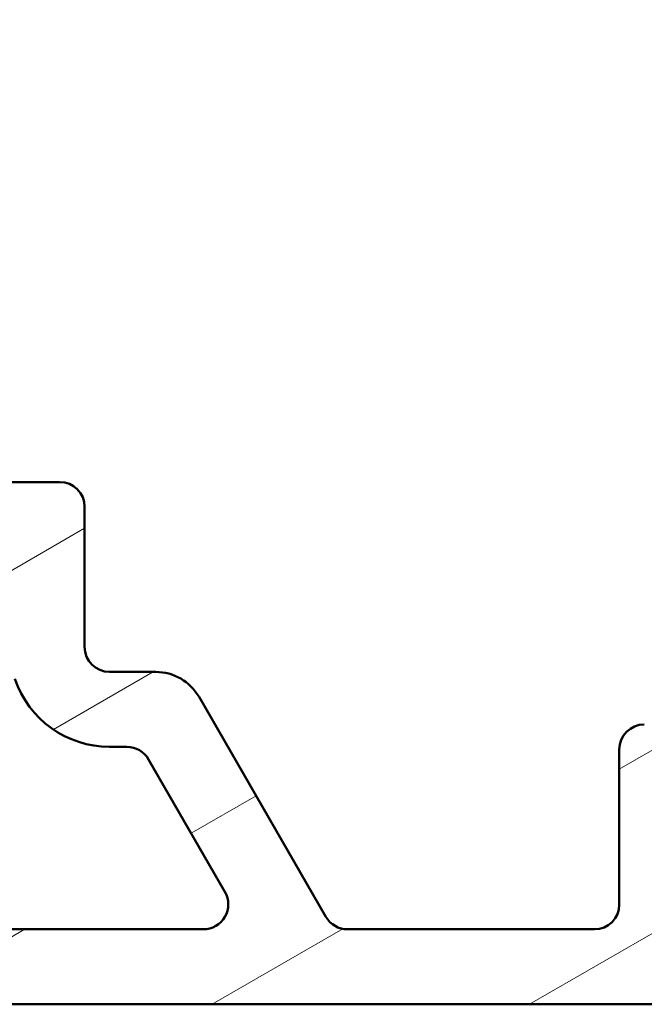
# Model space of a CAD drawing. Units: millimetres. Extents: x -381 to 405, y -584 to 287.
# Drawn here: x 329 to 342, y 41 to 61 of the extents above; entities that cross this region are included whole.
import ezdxf

# ---------------------------------------------------------------- set-up
doc = ezdxf.new("R2010")
doc.units = ezdxf.units.MM
doc.layers.add('Hatch (ISO)', color=8, linetype='Continuous', lineweight=18)
doc.layers.add('Visible (ISO)', color=7, linetype='Continuous', lineweight=50)

msp = doc.modelspace()

# ---------------------------------------------------------------- hatches: boundary and pattern name
at = {"layer": 'Hatch (ISO)'}
h = msp.add_hatch(dxfattribs=at)
h.set_pattern_fill('ANSI31', color=256, scale=25.4, angle=90.00021045915, style=0)
h.set_pattern_definition([(135.00021045915, (205, 2.486899575160351e-14), (-2.245055783671479, -2.245072276832807), [])])
edge = h.paths.add_edge_path()
edge.add_ellipse((371.9273337056671, 78.71817732288686), major_axis=(0.496581886215944, -0.05836463211754483), ratio=1, start_angle=269.9999999999966, end_angle=366.7033764282836)
edge.add_line((372.4273337056672, 78.71817732288682), (372.4273337056673, 80.21817732288685))
edge.add_ellipse((372.0773337056672, 80.21817732288685), major_axis=(1.40475380715415e-16, 0.35), ratio=1, start_angle=270, end_angle=450)
edge.add_line((371.7273337056672, 80.21817732288685), (371.7273337056672, 80.16817732288685))
edge.add_ellipse((371.4273337056672, 80.16817732288686), major_axis=(-4.561299567685268e-15, -0.3000000000000005), ratio=1, start_angle=0, end_angle=90, ccw=False)
edge.add_line((371.4273337056672, 79.86817732288685), (368.6273337056672, 79.86817732288685))
edge.add_ellipse((368.6273337056672, 73.56817732288685), major_axis=(-6.299999999999994, 6.414337439065516e-15), ratio=1, start_angle=270, end_angle=305.9873197244686)
edge.add_ellipse((364.6316115981501, 79.07037732288686), major_axis=(-0.4045735294095732, -0.2938030961393721), ratio=1, start_angle=358.58179840098524, end_angle=450.00000000000216, ccw=False)
edge.add_ellipse((362.1612846643213, 77.36817732288685), major_axis=(-1.418500000000006, 2.058605778190668), ratio=1, start_angle=270.000000000001, end_angle=325.4308818745422)
edge.add_line((362.1612846643213, 79.86817732288686), (344.1937101920856, 79.86817732288688))
edge.add_ellipse((344.1937101920856, 77.36817732288685), major_axis=(-2.500000000000013, -3.437496521961942e-15), ratio=1, start_angle=269.9999999999999, end_angle=320.5058078820375)
edge.add_ellipse((341.8786430224338, 79.27617732288687), major_axis=(-0.3180000000000008, -0.3858445282753076), ratio=1, start_angle=4.379276448549206, end_angle=89.99999999999932, ccw=False)
edge.add_ellipse((338.4273337056671, 74.36817732288684), major_axis=(-4.499000000000038, 3.16370020703607), ratio=1, start_angle=269.9999999999999, end_angle=305.1149156694107)
edge.add_line((338.4273337056672, 79.86817732288688), (331.4273337056668, 79.86817732288686))
edge.add_ellipse((331.4273337056668, 80.16817732288686), major_axis=(-0.2999999999999892, 1.20407469184637e-16), ratio=1, start_angle=0, end_angle=90, ccw=False)
edge.add_line((331.1273337056668, 80.16817732288686), (331.1273337056672, 80.21817732288687))
edge.add_ellipse((330.7773337056672, 80.21817732288687), major_axis=(1.404753807154156e-16, 0.3500000000000014), ratio=1, start_angle=270, end_angle=450)
edge.add_line((330.4273337056673, 80.21817732288687), (330.4273337056669, 78.86817732288686))
edge.add_ellipse((330.9273337056668, 78.86817732288686), major_axis=(-9.082463312308987e-15, -0.4999999999999982), ratio=1, start_angle=270, end_angle=360.000000000001)
edge.add_line((330.9273337056668, 78.36817732288685), (338.4273337056671, 78.36817732288686))
edge.add_ellipse((338.4273337056671, 74.36817732288688), major_axis=(4.000000000000008, -6.046325020962514e-15), ratio=1, start_angle=1.1368683772161603e-13, end_angle=90.00000000000023, ccw=False)
edge.add_line((342.4273337056671, 74.36817732288688), (342.4273337056672, 69.19677158988624))
edge.add_ellipse((342.9273337056672, 69.19677158988623), major_axis=(-4.641571213808359e-15, -0.4999999999999938), ratio=1, start_angle=270, end_angle=345.0000000000017)
edge.add_line((342.7979241831159, 68.7138086767417), (344.0496879921363, 68.37839957500015))
edge.add_ellipse((344.1273337056672, 68.66817732288686), major_axis=(0.2897777478867259, -0.07764571353075413), ratio=1, start_angle=269.9999999999947, end_angle=374.9999999999934)
edge.add_line((344.4273337056671, 68.66817732288683), (344.4273337056671, 69.86817732288686))
edge.add_ellipse((344.9273337056673, 69.86817732288686), major_axis=(2.00679115307735e-16, 0.4999999999999982), ratio=1, start_angle=0, end_angle=89.99999999999949, ccw=False)
edge.add_line((344.9273337056673, 70.36817732288686), (346.9273337056673, 70.36817732288686))
edge.add_ellipse((346.9273337056671, 69.86817732288686), major_axis=(0.4999999999999982, -2.00679115307735e-16), ratio=1, start_angle=0, end_angle=89.99999999999193, ccw=False)
edge.add_line((347.4273337056672, 69.86817732288686), (347.4273337056673, 61.96817732288686))
edge.add_ellipse((347.7273337056671, 61.96817732288683), major_axis=(-1.788397586318712e-14, -0.2999999999999492), ratio=1, start_angle=270, end_angle=300.0000000000052)
edge.add_line((347.4675260845319, 61.81817732288685), (347.7273337056671, 61.36817732288686))
edge.add_line((347.7273337056671, 61.36817732288686), (347.4675260845318, 60.91817732288686))
edge.add_ellipse((347.7273337056671, 60.76817732288687), major_axis=(-0.1499999999999837, -0.2598076211352884), ratio=1, start_angle=270.000000000005, end_angle=300.0000000000014)
edge.add_line((347.4273337056672, 60.76817732288687), (347.4273337056672, 52.86817732288686))
edge.add_ellipse((346.9273337056671, 52.86817732288686), major_axis=(-2.006791153077332e-16, -0.4999999999999938), ratio=1, start_angle=0, end_angle=90.00000000000102, ccw=False)
edge.add_line((346.9273337056671, 52.36817732288686), (344.9273337056671, 52.36817732288686))
edge.add_ellipse((344.9273337056671, 52.86817732288686), major_axis=(-0.499999999999996, 2.006791153077341e-16), ratio=1, start_angle=0, end_angle=90, ccw=False)
edge.add_line((344.4273337056671, 52.86817732288686), (344.4273337056671, 54.06817732288687))
edge.add_ellipse((344.1273337056672, 54.06817732288685), major_axis=(1.204074691846426e-16, 0.3000000000000025), ratio=1, start_angle=270, end_angle=375.0000000000003)
edge.add_line((344.0496879921364, 54.35795507077358), (342.797924183116, 54.02254596903202))
edge.add_ellipse((342.9273337056672, 53.53958305588749), major_axis=(-0.4829629131445267, -0.129409522551258), ratio=1, start_angle=269.9999999999947, end_angle=345.0000000000036)
edge.add_line((342.4273337056672, 53.53958305588746), (342.4273337056673, 51.36817732288687))
edge.add_ellipse((342.9273337056672, 51.36817732288686), major_axis=(-2.421125164558048e-15, -0.4999999999999982), ratio=1, start_angle=269.9999999999993, end_angle=359.9999999999997)
edge.add_line((342.9273337056672, 50.86817732288685), (357.2273337056672, 50.86817732288684))
edge.add_ellipse((357.2273337056672, 50.36817732288685), major_axis=(0.5000000000000049, -2.421125164558051e-15), ratio=1, start_angle=1.3073986337985843e-12, end_angle=90.00000000000028, ccw=False)
edge.add_line((357.7273337056672, 50.36817732288685), (357.7273337056672, 41.56817732288685))
edge.add_ellipse((358.2273337056672, 41.56817732288685), major_axis=(3.199378897606805e-15, -0.5000000000000027), ratio=1, start_angle=270.0000000000007, end_angle=359.9999999999986)
edge.add_line((358.2273337056672, 41.06817732288685), (368.2273337056672, 41.06817732288685))
edge.add_ellipse((368.2273337056672, 41.56817732288685), major_axis=(0.5000000000000001, -2.006791153077357e-16), ratio=1, start_angle=270, end_angle=435.0000000000002)
edge.add_line((368.3567432282184, 42.05114023603139), (366.4907178244339, 42.55114023603139))
edge.add_ellipse((366.3613083018828, 42.06817732288687), major_axis=(-0.4829629131445251, 0.1294095225512595), ratio=1, start_angle=270.0000000000052, end_angle=284.9999999999971)
edge.add_line((366.3613083018828, 42.56817732288685), (360.2273337056672, 42.56817732288685))
edge.add_ellipse((360.2273337056671, 43.56817732288687), major_axis=(-1.000000000000003, 2.621804279865787e-15), ratio=1, start_angle=6.252776074688882e-13, end_angle=90.0000000000042, ccw=False)
edge.add_line((359.2273337056671, 43.56817732288685), (359.2273337056672, 44.64106939904606))
edge.add_ellipse((360.2273337056671, 44.64106939904607), major_axis=(9.5646974292805e-16, 1.000000000000001), ratio=1, start_angle=4.332313983188612, end_angle=90.00000000000063, ccw=False)
edge.add_line((360.1517925929378, 45.63821208707402), (371.5028748183966, 46.49814255869969))
edge.add_ellipse((371.4273337056672, 47.49528524672763), major_axis=(0.9971426880279505, 0.0755411127293904), ratio=1, start_angle=269.9999999999996, end_angle=355.6676860168114)
edge.add_line((372.4273337056673, 47.49528524672763), (372.4273337056672, 49.56817732288685))
edge.add_ellipse((371.9273337056671, 49.56817732288685), major_axis=(2.006791153077355e-16, 0.4999999999999994), ratio=1, start_angle=270, end_angle=360)
edge.add_line((371.9273337056671, 50.06817732288684), (371.4273337056671, 50.06817732288685))
edge.add_ellipse((371.4273337056672, 49.56817732288685), major_axis=(-0.4999999999999982, 1.588457896089181e-15), ratio=1, start_angle=270.0000000000002, end_angle=360.0000000000013)
edge.add_line((370.9273337056672, 49.56817732288684), (370.9273337056671, 48.42239317056841))
edge.add_ellipse((370.4273337056672, 48.42239317056841), major_axis=(-2.006791153077356e-16, -0.4999999999999996), ratio=1, start_angle=4.332313983187987, end_angle=90, ccw=False)
edge.add_line((370.4651042620319, 47.92382182655443), (364.1651042620318, 47.44654909928171))
edge.add_ellipse((364.1273337056672, 47.94512044329569), major_axis=(-0.4985713440139736, -0.0377705563646967), ratio=1, start_angle=355.66768601681025, end_angle=449.9999999999994, ccw=False)
edge.add_line((363.6273337056672, 47.94512044329571), (363.6273337056672, 57.7281223782466))
edge.add_ellipse((364.1273337056672, 57.72812237824661), major_axis=(-2.019766933942578e-15, 0.5000000000000004), ratio=1, start_angle=338.96277874396293, end_angle=450.00000000000034, ccw=False)
edge.add_ellipse((365.5273337056672, 61.36817732288686), major_axis=(3.173381233788949, -1.220512820512817), ratio=1, start_angle=269.9999999999998, end_angle=334.596758139398)
edge.add_ellipse((367.3534697759727, 59.44783176733463), major_axis=(0.5434940251562883, 0.5168309632940125), ratio=1, start_angle=269.9999999999991, end_angle=376.4404631166414)
edge.add_line((367.7284697759727, 60.09735082017299), (367.5601888406928, 60.19450786345631))
edge.add_ellipse((367.3101888406928, 59.76149516156408), major_axis=(-0.4330127018922217, 0.2499999999999989), ratio=1, start_angle=270.0000000000015, end_angle=347.9753008194349)
edge.add_ellipse((365.5273337056674, 61.36817732288654), major_axis=(-1.271956711046888, -1.411426981894971), ratio=1, start_angle=83.1816539958063, end_angle=90.00000000000108, ccw=False)
edge.add_line((366.777769305398, 59.93764916485372), (366.5170384669416, 60.00751178246003))
edge.add_ellipse((366.452333705666, 59.76603032588778), major_axis=(-0.2414814565722634, 0.06470476127563139), ratio=1, start_angle=269.9999999999888, end_angle=360.0000000000058)
edge.add_line((366.2108522490937, 59.83073508716339), (366.1409896314874, 59.57000424870692))
edge.add_ellipse((365.5273337056672, 61.36817732288686), major_axis=(-1.798173074179947, -0.6136559258202009), ratio=1, start_angle=352.31390963048403, end_angle=450.00000000000034, ccw=False)
edge.add_line((363.6632421801161, 61.00053240674004), (363.8541104009662, 61.19140062759023))
edge.add_ellipse((363.6773337056696, 61.36817732288685), major_axis=(0.1767766952966322, 0.1767766952966343), ratio=1, start_angle=269.9999999999975, end_angle=359.999999999991)
edge.add_line((363.8541104009663, 61.54495401818346), (363.6632421801161, 61.73582223903368))
edge.add_ellipse((365.5273337056672, 61.36817732288686), major_axis=(0.3676449161468173, 1.864091525551093), ratio=1, start_angle=352.3139096304834, end_angle=449.9999999999998, ccw=False)
edge.add_line((366.1409896314874, 63.16635039706679), (366.2108522490937, 62.9056195586103))
edge.add_ellipse((366.452333705666, 62.97032431988595), major_axis=(0.06470476127562899, -0.2414814565722668), ratio=1, start_angle=269.9999999999998, end_angle=359.9999999999969)
edge.add_line((366.5170384669416, 62.72884286331367), (366.777769305398, 62.79870548091998))
edge.add_ellipse((365.5273337056674, 61.36817732288716), major_axis=(1.430528158032813, -1.250435599730587), ratio=1, start_angle=83.18165399580641, end_angle=90.00000000000028, ccw=False)
edge.add_ellipse((367.3101888406928, 62.97485948420965), major_axis=(0.3347254502755836, -0.3714281531303379), ratio=1, start_angle=269.999999999994, end_angle=347.9753008194467)
edge.add_line((367.5601888406929, 62.54184678231746), (367.7284697759727, 62.63900382560076))
edge.add_ellipse((367.3534697759727, 63.28852287843905), major_axis=(0.6495190528383257, 0.3750000000000035), ratio=1, start_angle=270.0000000000018, end_angle=376.4404631166387)
edge.add_ellipse((365.5273337056672, 61.36817732288686), major_axis=(-2.463839580708486, 2.342967033599527), ratio=1, start_angle=269.9999999999996, end_angle=334.5967581393984)
edge.add_ellipse((364.1273337056672, 65.00823226752712), major_axis=(-0.4666737108513176, -0.1794871794871764), ratio=1, start_angle=338.9627787439666, end_angle=450.0000000000002, ccw=False)
edge.add_line((363.6273337056672, 65.0082322675271), (363.6273337056672, 73.56817732288687))
edge.add_ellipse((368.6273337056672, 73.56817732288685), major_axis=(2.006791153077358e-15, 5.000000000000002), ratio=1, start_angle=353.2966235717132, end_angle=450, ccw=False)
edge.add_line((369.2109800268426, 78.53399618504629), (371.8689690735496, 78.22159543667092))
edge = h.paths.add_edge_path(flags=0)
edge.add_ellipse((338.4273337056671, 74.36817732288685), major_axis=(-1.111520602711675e-14, 5.500000000000078), ratio=1, start_angle=270, end_angle=297.4864262503808)
edge.add_ellipse((344.1936150030026, 77.36817732288686), major_axis=(-0.4615384615384596, 0.8871201995900571), ratio=1, start_angle=332.51357374961873, end_angle=449.9999999999999, ccw=False)
edge.add_line((344.1936150030026, 78.36817732288685), (362.1612684415363, 78.36817732288685))
edge.add_ellipse((362.1612684415363, 77.36817732288686), major_axis=(0.9999999999999964, 1.819087818634843e-15), ratio=1, start_angle=329.5579479626221, end_angle=449.9999999999999, ccw=False)
edge.add_ellipse((368.6273337056672, 73.56817732288685), major_axis=(-3.293333333333332, -5.603923228913422), ratio=1, start_angle=270, end_angle=300.4420520373772)
edge.add_line((362.1273337056672, 73.56817732288685), (362.1273337056672, 72.36817732288685))
edge.add_ellipse((361.6273337056672, 72.36817732288686), major_axis=(-2.006791153077341e-16, -0.499999999999996), ratio=1, start_angle=0, end_angle=90, ccw=False)
edge.add_line((361.6273337056672, 71.86817732288686), (344.4273337056672, 71.86817732288686))
edge.add_ellipse((344.4273337056671, 72.36817732288686), major_axis=(-0.4999999999999938, -4.240212983192893e-15), ratio=1, start_angle=0, end_angle=89.99999999999949, ccw=False)
edge.add_line((343.9273337056672, 72.36817732288686), (343.9273337056672, 74.36817732288686))
edge = h.paths.add_edge_path(flags=0)
edge.add_ellipse((349.4273337056671, 52.86817732288685), major_axis=(-0.4999999999999893, -4.240212983192895e-15), ratio=1, start_angle=0, end_angle=89.9999999999995)
edge.add_line((349.4273337056671, 52.36817732288686), (357.2273337056671, 52.36817732288685))
edge.add_ellipse((357.2273337056672, 50.36817732288685), major_axis=(8.027164612309436e-16, 2.000000000000002), ratio=1, start_angle=270.0000000000003, end_angle=360, ccw=False)
edge.add_line((359.2273337056672, 50.36817732288685), (359.2273337056672, 47.61178710996236))
edge.add_ellipse((359.7273337056672, 47.61178710996236), major_axis=(-0.498571344013974, -0.03777055636469777), ratio=1, start_angle=355.6676860168101, end_angle=449.9999999999993)
edge.add_line((359.7651042620319, 47.11321576594837), (361.6651042620318, 47.25715515988777))
edge.add_ellipse((361.6273337056672, 47.75572650390176), major_axis=(-1.310902139932893e-15, -0.5000000000000027), ratio=1, start_angle=4.332313983189242, end_angle=90.00000000000014)
edge.add_line((362.1273337056672, 47.75572650390176), (362.1273337056671, 69.86817732288686))
edge.add_ellipse((361.6273337056672, 69.86817732288686), major_axis=(0.4999999999999982, 2.019766933942578e-15), ratio=1, start_angle=0, end_angle=89.9999999999998)
edge.add_line((361.6273337056672, 70.36817732288686), (349.4273337056672, 70.36817732288686))
edge.add_ellipse((349.4273337056671, 69.86817732288686), major_axis=(2.00679115307735e-16, 0.4999999999999982), ratio=1, start_angle=2.29961326871049e-14, end_angle=89.99999999999952)
edge.add_line((348.9273337056672, 69.86817732288686), (348.9273337056671, 64.23420272667127))
edge.add_ellipse((349.4273337056671, 64.2342027266713), major_axis=(-0.4330127018922169, 0.2500000000000038), ratio=1, start_angle=30.00000000000205, end_angle=90.00000000000412)
edge.add_ellipse((348.9273337056672, 63.36817732288685), major_axis=(4.641571213808357e-15, 0.4999999999999893), ratio=1, start_angle=270.0000000000005, end_angle=329.9999999999997, ccw=False)
edge.add_line((349.4273337056671, 63.36817732288685), (349.4273337056671, 59.36817732288684))
edge.add_ellipse((348.9273337056672, 59.36817732288685), major_axis=(0.249999999999999, -0.4330127018922127), ratio=0.9999999999999998, start_angle=0, end_angle=59.99999999999818, ccw=False)
edge.add_ellipse((349.4273337056671, 58.50215191910243), major_axis=(-8.68110508169352e-15, 0.4999999999999893), ratio=1, start_angle=29.99999999999912, end_angle=90.00000000000001)
edge.add_line((348.9273337056672, 58.50215191910242), (348.9273337056671, 52.86817732288686))
h = msp.add_hatch(dxfattribs=at)
h.set_pattern_fill('ANSI31', color=256, scale=25.4, angle=-14.999977780745, style=0)
h.set_pattern_definition([(30.000022219255, (205, 2.486899575160351e-14), (-1.587501066304332, 2.749630041384224), [])])
edge = h.paths.add_edge_path()
edge.add_line((351.3773337057686, 43.66817732288708), (347.1131201432941, 43.66817732288708))
edge.add_ellipse((347.1131201432941, 43.16817732288708), major_axis=(-0.500000000000016, -4.145196463134498e-15), ratio=1, start_angle=269.9999999999995, end_angle=314.9999999999977)
edge.add_line((346.7595667527008, 43.52173071348037), (345.9524599715142, 42.71462393229381))
edge.add_ellipse((345.598906580921, 43.0681773228871), major_axis=(-0.3535533905932822, -0.3535533905932751), ratio=1, start_angle=45.000000000002615, end_angle=89.99999999999591, ccw=False)
edge.add_line((345.598906580921, 42.56817732288708), (344.4273337054981, 42.56817732288708))
edge.add_ellipse((344.4273337054981, 43.06817732318426), major_axis=(-0.4999999999999982, 2.956956353661178e-16), ratio=1, start_angle=1.1368683772161603e-13, end_angle=90.00000000000819, ccw=False)
edge.add_line((343.9273337054981, 43.06817732318426), (343.9273337056671, 43.16817732244105))
edge.add_ellipse((343.4273337056671, 43.16817732288709), major_axis=(4.460346162848412e-10, 0.4999999999999982), ratio=1, start_angle=269.999999999999, end_angle=360.0000000511118)
edge.add_line((343.4273337056671, 43.66817732288709), (342.9773337056671, 43.66817732288708))
edge.add_ellipse((342.9773337056671, 43.96817732288709), major_axis=(-0.299999999999998, -2.043028668030643e-15), ratio=1, start_angle=0, end_angle=89.9999999999996, ccw=False)
edge.add_line((342.6773337056671, 43.96817732288709), (342.6773337056671, 45.36817732310818))
edge.add_ellipse((342.977333705446, 45.36817732310818), major_axis=(-4.263474717280957e-15, 0.2999999999999958), ratio=1, start_angle=0, end_angle=89.9999999999992, ccw=False)
edge.add_line((342.977333705446, 45.66817732310818), (343.6273337056671, 45.6681773228871))
edge.add_ellipse((343.6273337056671, 45.96817732288709), major_axis=(0.299999999999998, -2.397863430469982e-15), ratio=1, start_angle=270.0000000000005, end_angle=360.0000000000021)
edge.add_ellipse((343.2273337056671, 45.9681773228871), major_axis=(4.854865988013192e-15, 0.7000000000000006), ratio=1, start_angle=269.9999999999997, end_angle=360.0000000000004)
edge.add_line((343.2273337056671, 46.6681773228871), (341.927333705667, 46.66817732288709))
edge.add_ellipse((341.9273337056671, 46.1681773228871), major_axis=(-0.4999999999999982, 2.956956353661178e-16), ratio=1, start_angle=270.0000000000081, end_angle=360.0000000000001)
edge.add_line((341.4273337056671, 46.1681773228871), (341.4273337056671, 43.0681773228871))
edge.add_ellipse((340.9273337056671, 43.0681773228871), major_axis=(-2.95695635366119e-16, -0.5000000000000004), ratio=1, start_angle=1.1368683772161603e-13, end_angle=90.00000000000011, ccw=False)
edge.add_line((340.9273337056671, 42.5681773228871), (335.9893627265284, 42.56817732288709))
edge.add_ellipse((335.9893627265283, 43.0681773228871), major_axis=(-0.4999999999999982, -4.145196463134508e-15), ratio=1, start_angle=29.99999999999892, end_angle=90.00000000000767, ccw=False)
edge.add_line((335.5563500246361, 42.8181773228871), (333.016008840262, 47.21817732288712))
edge.add_ellipse((332.1499834364776, 46.71817732288714), major_axis=(-0.4999999999999755, 0.8660254037844256), ratio=1, start_angle=269.9999999999993, end_angle=330.0000000000011)
edge.add_line((332.1499834364776, 47.71817732288712), (331.2273337056672, 47.71817732278288))
edge.add_ellipse((331.2273337056672, 48.21817732278288), major_axis=(-0.4999999999999982, 2.956956353661178e-16), ratio=1, start_angle=1.1368683772161603e-13, end_angle=90.00000000000011, ccw=False)
edge.add_line((330.7273337056671, 48.21817732278288), (330.7273337056671, 51.01817732278285))
edge.add_ellipse((330.2273337056671, 51.01817732278283), major_axis=(2.956956353661177e-16, 0.4999999999999982), ratio=1, start_angle=270.0000000000005, end_angle=360.0000000000001)
edge.add_line((330.2273337056671, 51.51817732278285), (329.0273337056672, 51.51817732278284))
edge.add_ellipse((329.0273337056671, 52.01817732278283), major_axis=(-0.4999999999999982, 2.956956353661178e-16), ratio=1, start_angle=1.1368683772161603e-13, end_angle=90.00000000000819, ccw=False)
edge.add_line((328.5273337056671, 52.01817732278283), (328.5273337056672, 52.51817732288711))
edge.add_ellipse((328.0273337056672, 52.51817732288711), major_axis=(2.956956353661177e-16, 0.4999999999999982), ratio=1, start_angle=270, end_angle=360.0000000000001)
edge.add_line((328.0273337056672, 53.0181773228871), (326.2273337056671, 53.0181773228871))
edge.add_ellipse((326.2273337056672, 52.51817732288711), major_axis=(-0.4999999999999982, 2.956956353661178e-16), ratio=1, start_angle=270, end_angle=360.0000000000001)
edge.add_line((325.7273337056671, 52.51817732288711), (325.7273337056671, 51.41817732288711))
edge.add_ellipse((326.2273337056672, 51.4181773228871), major_axis=(-2.956956353661177e-16, -0.4999999999999982), ratio=1, start_angle=270, end_angle=360.0000000000001)
edge.add_line((326.2273337056672, 50.91817732288712), (326.7273337056672, 50.91817732288711))
edge.add_ellipse((326.7273337056671, 50.4181773228871), major_axis=(0.4999999999999982, -2.956956353661178e-16), ratio=1, start_angle=1.1368683772161603e-13, end_angle=90.00000000000011, ccw=False)
edge.add_line((327.2273337056671, 50.4181773228871), (327.2273337056671, 49.9181773228871))
edge.add_ellipse((326.7273337056671, 49.9181773228871), major_axis=(-2.956956353661177e-16, -0.4999999999999982), ratio=1, start_angle=1.1368683772161603e-13, end_angle=90.00000000000011, ccw=False)
edge.add_line((326.7273337056671, 49.4181773228871), (319.7273337056672, 49.41817732288711))
edge.add_ellipse((319.7273337056672, 49.9181773228871), major_axis=(-0.4999999999999982, 2.956956353661178e-16), ratio=1, start_angle=1.1368683772161603e-13, end_angle=90.00000000000011, ccw=False)
edge.add_line((319.2273337056672, 49.9181773228871), (319.2273337056671, 59.19856208061644))
edge.add_line((319.2273337056671, 59.19856208061644), (318.9273337056671, 59.71817732288712))
edge.add_line((318.9273337056671, 59.71817732288712), (319.2273337056671, 60.23779256515776))
edge.add_line((319.2273337056671, 60.23779256515776), (319.2273337056671, 72.4181773228871))
edge.add_ellipse((319.7273337056672, 72.41817732288712), major_axis=(-3.034973438509352e-15, 0.4999999999999982), ratio=1, start_angle=0, end_angle=89.99999999999972, ccw=False)
edge.add_line((319.7273337056672, 72.9181773228871), (323.9601589461392, 72.9181773228871))
edge.add_ellipse((323.9601589461391, 71.91817732288712), major_axis=(1.000000000000002, -5.032283369232865e-15), ratio=1, start_angle=6.262913125047419, end_angle=89.99999999999619, ccw=False)
edge.add_ellipse((329.4273337192853, 72.51817732278283), major_axis=(0.4909090908237721, -4.473142996210437), ratio=1, start_angle=269.9999999999999, end_angle=309.0075000375962)
edge.add_ellipse((325.908525433602, 68.96599654914435), major_axis=(0.3552180773638457, -0.351880828568332), ratio=1, start_angle=333.3204563747892, end_angle=449.9999999999977, ccw=False)
edge.add_ellipse((326.2273337056672, 68.01817732288711), major_axis=(-0.473909613128614, -0.1594041360325569), ratio=1, start_angle=270.0000000000027, end_angle=341.4091304625667)
edge.add_line((325.7273337056671, 68.01817732288713), (325.7273337056671, 67.01817732288711))
edge.add_ellipse((326.2273337056672, 67.01817732288711), major_axis=(-2.956956353661204e-16, -0.5000000000000027), ratio=1, start_angle=270, end_angle=359.9999999999996)
edge.add_line((326.2273337056672, 66.51817732288711), (328.0273337056672, 66.51817732288711))
edge.add_ellipse((328.0273337056672, 67.01817732288711), major_axis=(0.5000000000000004, 4.145196463134507e-15), ratio=1, start_angle=269.9999999999995, end_angle=359.9999999999991)
edge.add_line((328.5273337056672, 67.01817732288711), (328.5273337056672, 67.51817732278285))
edge.add_ellipse((329.0273337056672, 67.51817732278285), major_axis=(2.956956353661204e-16, 0.5000000000000027), ratio=1, start_angle=6.252776074688882e-13, end_angle=90.00000000000011, ccw=False)
edge.add_line((329.0273337056672, 68.01817732278285), (330.2273337056671, 68.01817732278283))
edge.add_ellipse((330.2273337056671, 68.51817732278283), major_axis=(0.5000000000000004, 4.145196463134507e-15), ratio=1, start_angle=269.9999999999914, end_angle=359.9999999999991)
edge.add_line((330.7273337056671, 68.51817732278283), (330.7273337056671, 69.01817732278283))
edge.add_ellipse((330.2273337056671, 69.01817732278285), major_axis=(2.956956353661204e-16, 0.5000000000000027), ratio=1, start_angle=270, end_angle=359.9999999999996)
edge.add_line((330.2273337056671, 69.51817732278285), (329.4273337056671, 69.51817732278285))
edge.add_ellipse((329.4273337056671, 72.51817732278285), major_axis=(-2.999999999999998, 1.774173812196712e-15), ratio=1, start_angle=0, end_angle=90.00000000000011, ccw=False)
edge.add_line((326.4273337056671, 72.51817732278285), (326.4273337056671, 74.76817732297951))
edge.add_ellipse((326.0773337057595, 74.7681773229795), major_axis=(1.317209969381441e-15, 0.3500000000000014), ratio=1, start_angle=270.0000000000002, end_angle=454.4117257996873)
edge.add_ellipse((325.4292596358264, 74.7181773228871), major_axis=(0.02307692307692327, -0.2991111091572841), ratio=1, start_angle=355.58827421422933, end_angle=450.00000000000045, ccw=False)
edge.add_line((325.4292596358264, 74.41817732288712), (274.4254077755028, 74.41817732288715))
edge.add_ellipse((274.4254077755028, 74.71817732288714), major_axis=(-0.3000000000000103, 1.794098577522218e-14), ratio=1, start_angle=355.5882742141632, end_angle=450.00000000000347, ccw=False)
edge.add_ellipse((273.7773337056672, 74.76817732288714), major_axis=(0.0269230769230757, 0.3489629606835186), ratio=1, start_angle=269.9999999999972, end_angle=454.4117257857694)
edge.add_line((273.4273337056671, 74.76817732288714), (273.4273337056672, 48.41817732288713))
edge.add_ellipse((273.9273337056671, 48.41817732288713), major_axis=(4.145196463134504e-15, -0.5000000000000071), ratio=1, start_angle=269.9999999999985, end_angle=359.9999999999991)
edge.add_line((273.9273337056671, 47.91817732288712), (280.5272999033668, 47.91817732288712))
edge.add_ellipse((280.5272999033669, 46.91817732288713), major_axis=(1.000000000000001, -9.47317546773349e-15), ratio=1, start_angle=1.0800249583553523e-12, end_angle=90.00000000000472, ccw=False)
edge.add_line((281.5272999033669, 46.91817732288713), (281.5272999033668, 45.51817732288713))
edge.add_ellipse((280.5272999033669, 45.51817732288713), major_axis=(-5.913912707322408e-16, -1.000000000000005), ratio=1, start_angle=6.252776074688882e-13, end_angle=90.00000000000063, ccw=False)
edge.add_line((280.5272999033669, 44.51817732288711), (277.7772999031133, 44.51817732288713))
edge.add_ellipse((277.7772999031133, 43.76817732288713), major_axis=(-0.7499999999999973, 4.435434530491767e-16), ratio=1, start_angle=270, end_angle=450.0000000000001)
edge.add_line((277.7772999031133, 43.01817732288714), (282.0272999040444, 43.01817732288714))
edge.add_ellipse((282.0272999031133, 44.01817732288711), major_axis=(0.9999999999999964, 9.310235552751886e-10), ratio=1, start_angle=270.0000000000041, end_angle=359.9999999078403)
edge.add_line((283.0272999031133, 44.01817732220965), (283.027299903367, 47.41817732288713))
edge.add_ellipse((283.5272999033668, 47.41817732288713), major_axis=(-4.145196463134508e-15, 0.4999999999999982), ratio=1, start_angle=0, end_angle=90.00000000000063, ccw=False)
edge.add_line((283.5272999033668, 47.91817732288713), (294.7272999033668, 47.91817732288712))
edge.add_ellipse((294.7272999033669, 47.41817732288713), major_axis=(0.4999999999999938, -2.956956353661151e-16), ratio=1, start_angle=1.1368683772161603e-13, end_angle=90.00000000000011, ccw=False)
edge.add_line((295.2272999033668, 47.41817732288713), (295.2272999033669, 43.66817732333264))
edge.add_ellipse((295.7272999038124, 43.66817732333263), major_axis=(-4.736587733866744e-15, -0.4999999999999982), ratio=1, start_angle=269.9999999999985, end_angle=360.0000000000001)
edge.add_line((295.7272999038124, 43.16817732333263), (296.4272999031085, 43.16817732288713))
edge.add_ellipse((296.4272999031085, 43.4681773231455), major_axis=(0.2999999999999936, -9.05920157822092e-15), ratio=1, start_angle=270.0000000000017, end_angle=360.0000000000052)
edge.add_line((296.7272999031085, 43.46817732314551), (296.7272999033668, 47.41817732288713))
edge.add_ellipse((297.2272999033669, 47.41817732288712), major_axis=(-4.145196463134508e-15, 0.4999999999999982), ratio=1, start_angle=0, end_angle=89.99999999999852, ccw=False)
edge.add_line((297.2272999033669, 47.91817732288712), (300.9272999032946, 47.91817732288713))
edge.add_ellipse((300.9272999030942, 46.91817732261444), major_axis=(1.000000000000001, -2.00373642875619e-10), ratio=1, start_angle=1.1480608463898534e-08, end_angle=90.00000000000011, ccw=False)
edge.add_line((301.9272999030942, 46.91817732261444), (301.9272999033669, 41.56817732288712))
edge.add_ellipse((302.4272999033669, 41.56817732288712), major_axis=(-2.956956353661177e-16, -0.4999999999999982), ratio=1, start_angle=270.000000000001, end_angle=360.0000000000001)
edge.add_line((302.4272999033669, 41.06817732288712), (346.2202269244806, 41.0681773228871))
edge.add_ellipse((346.2202269244806, 41.56817732288711), major_axis=(0.5000000000000115, 4.1451964631345e-15), ratio=1, start_angle=269.9999999999995, end_angle=314.9999999999981)
edge.add_line((346.5737803150739, 41.21462393229382), (347.3808870962604, 42.02173071348037))
edge.add_ellipse((347.7344404868537, 41.66817732288709), major_axis=(0.3535533905932822, 0.3535533905932751), ratio=1, start_angle=45.000000000002615, end_angle=89.99999999999551, ccw=False)
edge.add_line((347.7344404868537, 42.16817732288709), (352.4273337058362, 42.16817732288709))
edge.add_ellipse((352.4273337058362, 42.66817732271805), major_axis=(0.4999999999999982, -2.956956353661178e-16), ratio=1, start_angle=270, end_angle=360.0000000000001)
edge.add_line((352.9273337058362, 42.66817732271805), (352.9273337056671, 46.16817732305613))
edge.add_ellipse((352.4273337058362, 46.16817732305611), major_axis=(2.956956353661171e-16, 0.4999999999999971), ratio=1, start_angle=270, end_angle=360.0000000000001)
edge.add_line((352.4273337058362, 46.66817732305611), (351.1273337056671, 46.66817732288708))
edge.add_ellipse((351.1273337056671, 45.96817732288709), major_axis=(-0.6999999999999984, 4.139738895125654e-16), ratio=1, start_angle=270, end_angle=360.0000000000007)
edge.add_ellipse((350.7273337056671, 45.96817732288709), major_axis=(4.263474717280957e-15, -0.2999999999999958), ratio=1, start_angle=270.0000000000009, end_angle=359.999999940393)
edge.add_line((350.727333705355, 45.66817732288709), (351.3773337057686, 45.66817732221088))
edge.add_ellipse((351.3773337054565, 45.36817732200022), major_axis=(0.299999999999998, -3.120938616467344e-10), ratio=1, start_angle=2.289909275532409e-07, end_angle=90.00000000000449, ccw=False)
edge.add_line((351.6773337054565, 45.36817732288712), (351.6773337056671, 43.96817732278568))
edge.add_ellipse((351.3773337057686, 43.96817732278566), major_axis=(-4.618309479720298e-15, -0.3000000000000014), ratio=1, start_angle=9.094947017729282e-13, end_angle=90.00000000000261, ccw=False)
edge = h.paths.add_edge_path(flags=0)
edge.add_line((275.9273337053291, 72.91817732288715), (289.2431945490655, 72.91817732288715))
edge.add_ellipse((289.2431945490655, 72.41817732288713), major_axis=(0.5000000000000093, -9.177479832367376e-15), ratio=1, start_angle=14.931417169543124, end_angle=89.9999999999929, ccw=False)
edge.add_line((289.7263120188854, 72.54700864809482), (290.0104511754871, 71.4814868101965))
edge.add_ellipse((289.5273337056669, 71.3526554849888), major_axis=(0.1288313252077075, -0.4831174698202378), ratio=1, start_angle=75.06858283046739, end_angle=90.00000000000028, ccw=False)
edge.add_line((290.0273337056672, 71.35265548498883), (290.0273337056672, 67.41817732215993))
edge.add_ellipse((290.5273337056672, 67.41817732288713), major_axis=(7.271935649877929e-10, -0.5000000000000071), ratio=1, start_angle=270.0000000000003, end_angle=359.9999998972997)
edge.add_line((290.5273337054981, 66.91817732288713), (291.027333706296, 66.91817732332255))
edge.add_ellipse((291.0273337058607, 67.41817732312911), major_axis=(0.5000000000000093, 4.354291745623511e-10), ratio=1, start_angle=269.999999999999, end_angle=359.9999999528988)
edge.add_line((291.5273337058607, 67.4181773231535), (291.5273337056672, 72.0890270606742))
edge.add_ellipse((291.0273337056672, 72.0890270606742), major_axis=(-9.696311586260276e-15, 0.5000000000000249), ratio=1, start_angle=269.9999999999994, end_angle=311.409622109269)
edge.add_ellipse((291.6273337056672, 72.61817732288714), major_axis=(-0.1984313483298427, 0.2250000000000086), ratio=1, start_angle=318.59037789073216, end_angle=450.0000000000011, ccw=False)
edge.add_line((291.6273337056672, 72.91817732288713), (317.2273337056672, 72.9181773228871))
edge.add_ellipse((317.2273337056672, 72.41817732288712), major_axis=(0.4999999999999993, 8.586088561635137e-15), ratio=1, start_angle=299.99999999440587, end_angle=449.99999999999903, ccw=False)
edge.add_ellipse((317.7273337056671, 71.55215191910268), major_axis=(-0.4330127018678067, -0.2500000000422273), ratio=1, start_angle=270.0000000000017, end_angle=329.9999999944091)
edge.add_line((317.2273337056672, 71.5521519191027), (317.2273337056672, 70.12528410407366))
edge.add_ellipse((317.7273337056671, 70.12528410407366), major_axis=(4.145196463134504e-15, -0.5000000000000071), ratio=1, start_angle=269.9999999999995, end_angle=314.9999999999993)
edge.add_line((317.3737803150739, 69.77173071348038), (317.5808870962604, 69.56462393229384))
edge.add_ellipse((317.2273337056672, 69.21107054170056), major_axis=(0.3535533905932727, -0.3535533905932732), ratio=1, start_angle=44.99999999999852, end_angle=90.00000000000438, ccw=False)
edge.add_line((317.7273337056672, 69.21107054170055), (317.7273337056672, 62.92528410407366))
edge.add_ellipse((317.2273337056672, 62.92528410407367), major_axis=(-2.956956353661177e-16, -0.4999999999999982), ratio=1, start_angle=44.999999999999886, end_angle=90.00000000000011, ccw=False)
edge.add_line((317.5808870962604, 62.57173071348039), (317.3737803150738, 62.36462393229384))
edge.add_ellipse((317.7273337056671, 62.01107054170056), major_axis=(-0.3535533905932799, -0.3535533905932906), ratio=1, start_angle=270.0000000000005, end_angle=314.9999999999986)
edge.add_line((317.2273337056671, 62.01107054170056), (317.2273337056672, 57.42528410407366))
edge.add_ellipse((317.7273337056671, 57.42528410407368), major_axis=(8.586088561635113e-15, -0.5000000000000338), ratio=1, start_angle=270, end_angle=314.9999999999972)
edge.add_line((317.3737803150739, 57.07173071348039), (317.5808870962604, 56.86462393229385))
edge.add_ellipse((317.2273337056672, 56.51107054170058), major_axis=(0.3535533905932727, -0.3535533905932732), ratio=1, start_angle=44.99999999999852, end_angle=90.00000000000438, ccw=False)
edge.add_line((317.7273337056672, 56.51107054170056), (317.7273337056672, 53.12528410407366))
edge.add_ellipse((317.2273337056671, 53.1252841040737), major_axis=(-3.582283242337117e-14, -0.5000000000000604), ratio=1, start_angle=45.000000000005286, end_angle=89.99999999999801, ccw=False)
edge.add_line((317.5808870962604, 52.77173071348039), (317.3737803150739, 52.56462393229385))
edge.add_ellipse((317.7273337056671, 52.21107054170056), major_axis=(-0.3535533905932778, -0.3535533905932906), ratio=1, start_angle=269.9999999999991, end_angle=314.9999999999979)
edge.add_line((317.2273337056671, 52.21107054170056), (317.2273337056672, 50.78420272667154))
edge.add_ellipse((317.7273337056671, 50.78420272667154), major_axis=(-9.177479832367365e-15, -0.4999999999999893), ratio=1, start_angle=270, end_angle=330.0000000000019)
edge.add_ellipse((317.2273337056672, 49.91817732288712), major_axis=(0.2500000000000038, 0.4330127018922124), ratio=0.9999999999999999, start_angle=210.0000000000022, end_angle=360.00000000000165, ccw=False)
edge.add_line((317.2273337056672, 49.41817732288712), (314.7273337054982, 49.41817732288712))
edge.add_ellipse((314.727333705498, 48.91817732305616), major_axis=(-0.4999999999999849, 9.177479832367362e-15), ratio=1, start_angle=269.9999999999928, end_angle=360.0000000000031)
edge.add_line((314.2273337054981, 48.91817732305614), (314.2273337056671, 48.41817732322532))
edge.add_ellipse((314.7273337060053, 48.41817732322531), major_axis=(-2.956956353661177e-16, -0.4999999999999982), ratio=1, start_angle=269.999999999999, end_angle=359.9999999418695)
edge.add_line((314.727333705498, 47.91817732322531), (316.8613083018827, 47.91817732288706))
edge.add_ellipse((316.8613083018827, 47.4181773228871), major_axis=(0.4999999999999893, -2.956956353661126e-16), ratio=1, start_angle=330.00000000000006, end_angle=450.00000000000006, ccw=False)
edge.add_line((317.2943210037749, 47.1681773228871), (314.7828473328001, 42.81817732288712))
edge.add_ellipse((314.3498346309078, 43.06817732288708), major_axis=(-0.2499999999999594, -0.4330127018921991), ratio=1, start_angle=29.99999999999409, end_angle=90.00000000000352, ccw=False)
edge.add_line((314.3498346309078, 42.56817732288711), (304.4272999030288, 42.56817732288712))
edge.add_ellipse((304.4272999030288, 43.56817732254905), major_axis=(-1.000000000000001, 9.47317546773349e-15), ratio=1, start_angle=1.0800249583553523e-12, end_angle=90.00000000000063, ccw=False)
edge.add_line((303.4272999030288, 43.56817732254903), (303.4272999033669, 48.91817732288712))
edge.add_ellipse((302.9272999033668, 48.91817732288712), major_axis=(2.956956353661177e-16, 0.4999999999999982), ratio=1, start_angle=270, end_angle=360.0000000000001)
edge.add_line((302.9272999033668, 49.41817732288712), (291.6273337056671, 49.41817732288712))
edge.add_ellipse((291.6273337056672, 49.71817732288712), major_axis=(-0.299999999999998, 1.774173812196701e-16), ratio=1, start_angle=318.5903778907307, end_angle=450.00000000000006, ccw=False)
edge.add_ellipse((291.0273337056672, 50.24732758510002), major_axis=(0.3307189138830728, 0.3749999999999962), ratio=1, start_angle=270.0000000000021, end_angle=311.409622109272)
edge.add_line((291.5273337056672, 50.24732758510004), (291.5273337056672, 51.91817732305617))
edge.add_ellipse((291.0273337058362, 51.91817732305617), major_axis=(2.956956353661177e-16, 0.4999999999999982), ratio=1, start_angle=269.9999999999995, end_angle=360.0000000000001)
edge.add_line((291.0273337058362, 52.41817732305617), (290.5273337058202, 52.41817732288713))
edge.add_ellipse((290.5273337058202, 51.91817732273408), major_axis=(-0.4999999999999938, 2.956956353661151e-16), ratio=1, start_angle=270, end_angle=360.0000000000006)
edge.add_line((290.0273337058202, 51.91817732273408), (290.0273337056672, 50.983699159914))
edge.add_ellipse((289.5273337056676, 50.98369915991395), major_axis=(3.523144115263876e-14, -0.5000000000002114), ratio=1, start_angle=75.06858282311998, end_angle=90.00000000000011, ccw=False)
edge.add_line((290.0104511754712, 50.85486783464438), (289.7263120189554, 49.78934599761766))
edge.add_ellipse((289.243194549152, 49.91817732288708), major_axis=(-0.1288313252694365, -0.4831174698034602), ratio=1, start_angle=14.931417176863704, end_angle=90.00000000000108, ccw=False)
edge.add_line((289.243194549152, 49.4181773228871), (275.4273337054981, 49.41817732288713))
edge.add_ellipse((275.4273337054981, 49.91817732271811), major_axis=(-0.5000000000000204, 1.805926402936864e-14), ratio=1, start_angle=7.219114195322618e-12, end_angle=90.00000000000199, ccw=False)
edge.add_line((274.9273337054981, 49.91817732271807), (274.9273337056671, 71.91817732315062))
edge.add_ellipse((275.9273337054037, 71.91817732315063), major_axis=(-1.606195409864512e-14, 0.9999999999999787), ratio=1, start_angle=4.273772447049851e-09, end_angle=90.00000000000011, ccw=False)
edge = h.paths.add_edge_path(flags=0)
edge.add_line((316.8035732749637, 43.3181773228871), (319.3150469459385, 47.66817732288711))
edge.add_ellipse((319.7480596478308, 47.41817732288713), major_axis=(0.2499999999999862, 0.4330127018922035), ratio=1, start_angle=29.999999999996874, end_angle=90.00000000000358, ccw=False)
edge.add_line((319.7480596478309, 47.91817732288712), (328.8587898491666, 47.9181773228871))
edge.add_ellipse((328.8587898491666, 47.4181773228871), major_axis=(0.5000000000000115, -9.177479832367377e-15), ratio=1, start_angle=18.662924882424022, end_angle=90.00000000000108, ccw=False)
edge.add_ellipse((331.2273337056671, 48.21817732278288), major_axis=(0.6399999999166127, -1.89483508520048), ratio=1, start_angle=270.0000000000002, end_angle=341.3370751175788)
edge.add_line((331.2273337056671, 46.21817732278289), (331.5726331672878, 46.21817732278286))
edge.add_ellipse((331.5726331672878, 45.71817732278285), major_axis=(0.5000000000000293, -1.361837193086801e-14), ratio=1, start_angle=30.00000000000449, end_angle=90.00000000000159, ccw=False)
edge.add_line((332.0056458691801, 45.96817732278288), (333.5356240824724, 43.31817732288709))
edge.add_ellipse((333.1026113805802, 43.0681773228871), major_axis=(0.2499999999999945, -0.433012701892226), ratio=1, start_angle=329.99999999999994, end_angle=450.00000000000347, ccw=False)
edge.add_line((333.1026113805802, 42.56817732288708), (317.236585976856, 42.56817732288711))
edge.add_ellipse((317.236585976856, 43.06817732288711), major_axis=(-0.5000000000000027, 9.177479832367373e-15), ratio=1, start_angle=330.0000000000043, end_angle=450.0000000000011, ccw=False)

# ---------------------------------------------------------------- linework, layer by layer
at = {"layer": 'Visible (ISO)'}
for p, q in [((330.2273337056672, 51.51817732278285), (329.0273337056672, 51.51817732278285)), ((330.7273337056673, 48.21817732278288), (330.7273337056673, 51.01817732278286)), ((332.1499834364777, 47.71817732288714), (331.2273337056672, 47.71817732278289)), ((335.5563500246362, 42.8181773228871), (333.0160088402621, 47.21817732288713)), ((331.2273337056672, 46.21817732278289), (331.572633167288, 46.21817732278289)), ((341.4273337056673, 46.1681773228871), (341.4273337056673, 43.0681773228871)), ((332.0056458691802, 45.96817732278291), (333.5356240824726, 43.31817732288711)), ((333.1026113805804, 42.56817732288711), (317.2365859768561, 42.56817732288712)), ((340.9273337056673, 42.56817732288708), (335.9893627265284, 42.56817732288711)), ((302.427299903367, 41.06817732288712), (346.2202269244807, 41.06817732288711))]:
    msp.add_line(p, q, dxfattribs=at)
for centre, radius, start, end in [((330.2273337056672, 51.01817732278285), 0.4999999999999999, 0, 90), ((331.2273337056672, 48.21817732278288), 0.4999999999999999, 180, 270), ((332.1499834364776, 46.71817732288714), 0.9999999999999997, 29.99999999999976, 90), ((331.2273337056672, 48.21817732278288), 1.999999999999999, 198.662924882421, 270), ((341.9273337056671, 46.1681773228871), 0.4999999999999999, 90, 180), ((331.5726331672879, 45.71817732278288), 0.4999999999999999, 30.00000000000004, 90), ((333.1026113805802, 43.0681773228871), 0.4999999999999997, 270, 29.99999999999931), ((340.9273337056671, 43.0681773228871), 0.4999999999999999, 270, 0), ((335.9893627265284, 43.0681773228871), 0.4999999999999999, 209.9999999999993, 270)]:
    msp.add_arc(centre, radius, start, end, dxfattribs=at)

doc.saveas('drawing.dxf')
